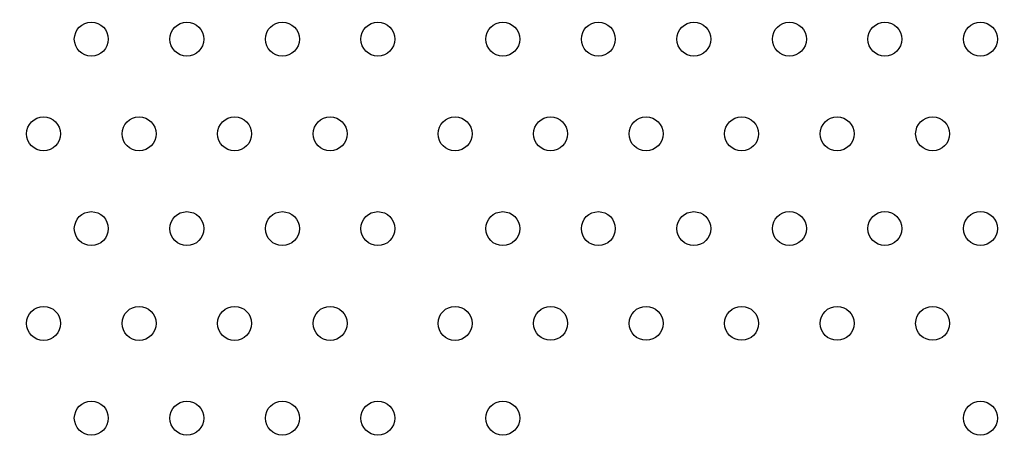
# Model space of a CAD drawing. Units: millimetres. Extents: x 27461.4 to 27490.5, y 14553.2 to 14579.6.
# Drawn here: x 27470.9 to 27471.1, y 14563.4 to 14563.5 of the extents above; entities that cross this region are included whole.
import ezdxf

# ---------------------------------------------------------------- set-up
doc = ezdxf.new("R2010")
doc.units = ezdxf.units.MM
doc.styles.get("Standard").update_dxf_attribs({"font": 'arial.ttf'})
doc.dimstyles.new('ISO-25', dxfattribs={"dimtxt": 2.5, "dimasz": 2.5, "dimexe": 1.25, "dimexo": 0.625, "dimtad": 1, "dimtxsty": 'Standard', "dimcen": 2.5, "dimadec": 0, "dimazin": 0, "dimtfac": 1, "dimtmove": 0, "dimatfit": 3, "dimfxl": 1, "dimarcsym": 0})

# ---------------------------------------------------------------- blocks, each defined once
blk = doc.blocks.new('*D1')
at = {"color": 0, "lineweight": -2, "transparency": 16777216}
for p, q in [((27478.70754, 14564.36663), (27478.70754, 14553.22573)), ((27464.67446, 14564.00134), (27464.67446, 14553.22573)), ((27467.17446, 14554.47573), (27476.20754, 14554.47573))]:
    blk.add_line(p, q, dxfattribs=at)
at = {"color": 0, "transparency": 16777216}
for points in [[(27467.17446, 14554.89239), (27467.17446, 14554.05906), (27464.67446, 14554.47573)], [(27476.20754, 14554.89239), (27476.20754, 14554.05906), (27478.70754, 14554.47573)]]:
    blk.add_solid(points, dxfattribs=at)
at = {"layer": 'Defpoints', "color": 0, "transparency": 16777216}
for p in [(27478.70754, 14564.99163), (27464.67446, 14564.62634), (27478.70754, 14554.47573)]:
    blk.add_point(p, dxfattribs=at)
at = {"color": 0, "transparency": 16777216, "insert": (27471.691, 14556.60311), "char_height": 2.5, "attachment_point": 5}
blk.add_mtext('14,03', dxfattribs=at)

msp = doc.modelspace()

# ---------------------------------------------------------------- linework, layer by layer
for centre in [(27470.9296, 14563.53813), (27470.95209, 14563.53813), (27470.97458, 14563.53813), (27470.99707, 14563.53813), (27471.02648, 14563.53813), (27471.04897, 14563.53813), (27471.07146, 14563.53813), (27471.09395, 14563.53813), (27471.11644, 14563.53813), (27471.13893, 14563.53813), (27470.91835, 14563.5158), (27470.94084, 14563.5158), (27470.96333, 14563.5158), (27470.98582, 14563.5158), (27471.01524, 14563.5158), (27471.03772, 14563.5158), (27471.06021, 14563.5158), (27471.0827, 14563.5158), (27471.10519, 14563.5158), (27471.12768, 14563.5158), (27470.9296, 14563.49347), (27470.95209, 14563.49347), (27470.97458, 14563.49347), (27470.99707, 14563.49347), (27471.02648, 14563.49347), (27471.04897, 14563.49347), (27471.07146, 14563.49347), (27471.09395, 14563.49348), (27471.11644, 14563.49348), (27471.13893, 14563.49348), (27470.91836, 14563.47114), (27470.94084, 14563.47114), (27470.96333, 14563.47114), (27470.98582, 14563.47114), (27471.01524, 14563.47114), (27471.03773, 14563.47115), (27471.06022, 14563.47115), (27471.0827, 14563.47115), (27471.10519, 14563.47115), (27471.12768, 14563.47115), (27470.9296, 14563.44881), (27470.95209, 14563.44881), (27470.97458, 14563.44881), (27470.99707, 14563.44882), (27471.02648, 14563.44882), (27471.13893, 14563.44882)]:
    msp.add_circle(centre, 0.004)

# ---------------------------------------------------------------- dimensions: what is measured, and where the dimension line sits
dim = msp.add_linear_dim(base=(27478.70754, 14554.47573), p1=(27464.67446, 14564.62634), p2=(27478.70754, 14564.99163), dimstyle='ISO-25')
dim.commit()
dim.dimension.update_dxf_attribs({"geometry": '*D1', "text_midpoint": (27471.691, 14556.60311)})

doc.saveas('drawing.dxf')
